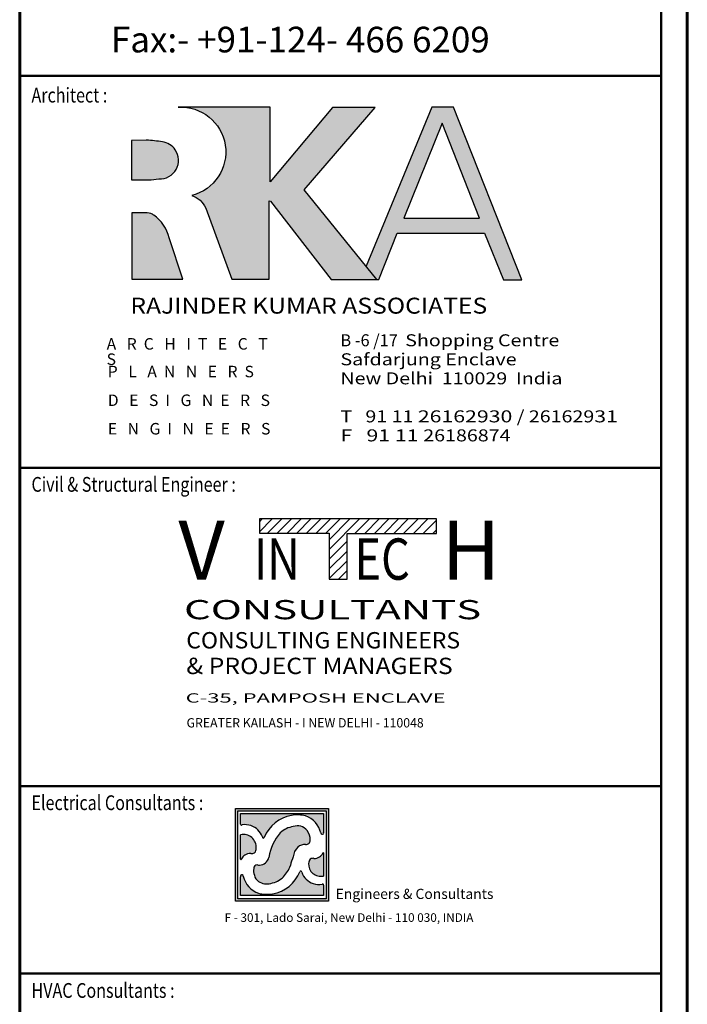
# Model space of a CAD drawing. Units: inches. Extents: x 255902 to 3289153, y -743430 to -72797.
# Drawn here: x 3185015 to 3198052, y -379214 to -359983 of the extents above; entities that cross this region are included whole.
import ezdxf
from ezdxf.enums import TextEntityAlignment as Align

# ---------------------------------------------------------------- set-up
doc = ezdxf.new("R2010")
doc.units = ezdxf.units.IN
doc.header["$LTSCALE"] = 2500
doc.header["$MEASUREMENT"] = 0
for name, color, linetype in [('_DrawingSheet', 7, 'Continuous'), ('fire staircase', 21, 'Continuous'), ('LOGO', 1, 'Continuous'), ('P-SEAL', 7, 'Continuous')]:
    doc.layers.add(name, color=color, linetype=linetype)
doc.layers.add('COLUMN', color=1, linetype='Continuous', lineweight=30)
doc.styles.add('AREA', font='romans.shx')
doc.styles.add('arial', font='ARIAL.TTF', dxfattribs={"width": 0.85})
doc.styles.add('BURO', font='txt')
doc.styles.add('K', font='swissek.ttf', dxfattribs={"height": 349})
doc.styles.add('NIK', font='txt')
doc.styles.add('ROMANS', font='ARIAL.TTF', dxfattribs={"width": 0.75})
doc.styles.add('RT', font='romant.shx', dxfattribs={"height": 400})

# ---------------------------------------------------------------- blocks, each defined once
blk = doc.blocks.new('A$C386567AA')
at = {"layer": 'fire staircase'}
blk.add_hatch(color=152, dxfattribs=at).paths.add_polyline_path([(4588, 6046), (6105, 7813), (5190, 7813), (3859, 6221), (3859, 7819), (1999, 7819, -0.856511), (2182, 5926, -0.207697), (2476, 5658), (3039, 4134), (3833, 4134), (3833, 5810), (3865, 5803), (5164, 4128), (6143, 4128)])
h = blk.add_hatch(color=9, dxfattribs=at)
h.paths.add_polyline_path([(7783, 7820), (7322, 7820), (5911, 4414), (6143, 4128), (6183, 4128), (6580, 5119), (8449, 5119), (8852, 4122), (9249, 4122)])
h.paths.add_polyline_path([(6720, 5439), (7539, 7479), (8339, 5439)], flags=16)
h = blk.add_hatch(color=152, dxfattribs=at)
h.paths.add_polyline_path([(1824, 6906, 0.211679), (1549, 7075, 0.012643), (1205, 7114), (890, 7103), (890, 6262), (1306, 6262), (1474, 6282, 0.621512)])
h.paths.add_polyline_path([(1366, 5505, 0.07864), (1302, 5537, 0.10378), (1141, 5553), (892, 5553), (892, 4133), (1986, 4133), (1697, 5022, 0.177169)])
at = {"layer": '_DrawingSheet', "color": 7, "linetype": 'Continuous', "const_width": 66.1, "elevation": 0, "flags": 128}
blk.add_lwpolyline([(5807, 92), (5807, 92)], dxfattribs=at)
at = {"layer": 'fire staircase', "color": 152, "elevation": 0}
for points in [[(3039, 4134), (3833, 4134), (3833, 5810), (3865, 5803), (5164, 4128), (6143, 4128), (4588, 6046), (6105, 7813), (5190, 7813), (3859, 6221), (3859, 7819), (1888, 7819, -0.908072), (2182, 5926, -0.207697), (2476, 5658), (3039, 4134)], [(890, 7103), (890, 6262), (1306, 6262), (1474, 6282, 0.621512), (1824, 6906, 0.211679), (1549, 7075, 0.012643), (1205, 7114), (890, 7103)], [(892, 5553), (892, 4133), (1986, 4133), (1697, 5022, 0.177169), (1366, 5505, 0.07864), (1302, 5537, 0.10378), (1141, 5553), (892, 5553)]]:
    blk.add_lwpolyline(points, format="xyb", dxfattribs=at)
at = {"layer": 'fire staircase', "color": 9, "elevation": 0}
for points in [[(6143, 4128), (6183, 4128), (6580, 5119), (8449, 5119), (8852, 4122), (9249, 4122), (7783, 7820), (7322, 7820), (5911, 4414)], [(6720, 5439), (8339, 5439), (7539, 7479), (6720, 5439)]]:
    blk.add_lwpolyline(points, dxfattribs=at)
at = {"attachment_point": 1, "style": 'AREA'}
for s, insert, char_height, width, line_spacing_factor in [('{\\fArial Narrow|b0|i0|c0|p34;B -6 /17  \\W1.2;Shopping Centre\\PSafdarjung Enclave\\PNew Delhi  110029  India\\P\\PT   91 11 \\W1.3;26162930\\W1.2; / 261629\\W1.3;31\\PF   91 11 \\W1.2;26186874}', (5362, 2953, 0), 257.05, 6009.94, 0.950795), ('{\\fArial Narrow|b0|i0|c0|p34;A   R  C   H   I  T   E   C   T  S}', (355, 2871, 0), 246.54, 3712.19, 0.8)]:
    blk.add_mtext(s, dxfattribs=dict(at, insert=insert, char_height=char_height, width=width, line_spacing_factor=line_spacing_factor))
at = {"char_height": 246.54, "width": 7306.15, "attachment_point": 1, "style": 'AREA'}
for s, insert in [('{\\fArial Narrow|b0|i0|c0|p34;P   L   A  N   N   E   R  S}', (379, 2278, 0)), ('{\\fArial Narrow|b0|i0|c0|p34;D   E   S  I   G   N  E   R   S }', (380, 1663, 0)), ('{\\fArial Narrow|b0|i0|c0|p34;E   N   G  I   N   E  E   R   S}', (380, 1053, 0))]:
    blk.add_mtext(s, dxfattribs=dict(at, insert=insert))
at = {"layer": 'fire staircase', "color": 0, "style": 'arial', "width": 1.135}
blk.add_text('RAJINDER KUMAR ASSOCIATES', height=341.8, dxfattribs=at).set_placement((863, 3395, 0))

msp = doc.modelspace()

# ---------------------------------------------------------------- hatches: boundary and pattern name
at = {"layer": 'COLUMN'}
h = msp.add_hatch(dxfattribs=at)
h.set_pattern_fill('ANSI31', color=3, scale=1612.964743, style=0)
h.set_pattern_definition([(45, (2522045.13, -35065593.14), (-95.04485904, 95.044859), [])])
h.paths.add_polyline_path([(3191408.8072, -370015.7884), (3193151.60877, -370015.7884), (3193151.60877, -369734.59016), (3189695.2897, -369734.59016), (3189695.2897, -370011.98837), (3191058.75277, -370011.98837), (3191058.75277, -370908.15201), (3191408.8072, -370908.15201)])
at = {"layer": 'P-SEAL'}
h = msp.add_hatch(color=150, dxfattribs=at)
h.paths.add_polyline_path([(3189274.21531, -375435.2775), (3190998.27358, -375435.2775), (3190998.27358, -377153.11695), (3189274.21531, -377153.11695)], flags=16)
h.paths.add_polyline_path([(3189228.77487, -375389.83706), (3191043.71402, -375389.83706), (3191043.71402, -377198.55739), (3189228.77487, -377198.55739)])
h = msp.add_hatch(color=150, dxfattribs=at)
edge = h.paths.add_edge_path()
edge.add_line((3189329.07449, -375695.26721), (3189329.07449, -375490.0564))
edge.add_line((3189329.07449, -375490.0564), (3190948.19083, -375490.0564))
edge.add_line((3190948.19083, -375490.0564), (3190948.19083, -375852.75495))
edge.add_ellipse((3190923.66058, -375866.29261), major_axis=(27.12771, 7.00635), ratio=0.9999999996, start_angle=167.112231997, end_angle=374.411790994, ccw=False)
edge.add_ellipse((3190442.68994, -375970.31185), major_axis=(464.56965, 3.09437), ratio=0.9999999995, start_angle=12.457965023, end_angle=69.887722388)
edge.add_ellipse((3190437.62022, -376207.47714), major_axis=(-693.63103, 0.87805), ratio=0.9999999995, start_angle=256.573693068, end_angle=279.624718608)
edge.add_ellipse((3190441.60917, -376212.40797), major_axis=(699.16128, 1.5226), ratio=0.9999999995, start_angle=99.682717476, end_angle=158.094018302)
edge.add_ellipse((3189773.40949, -375947.59013), major_axis=(18.50797, 6.7535), ratio=0.9999999989, start_angle=147.761547173, end_angle=324.093291391, ccw=False)
edge.add_ellipse((3189421.79986, -376058.74235), major_axis=(-351.76944, 3.65642), ratio=0.9999999995, start_angle=199.730241157, end_angle=252.738592196)
edge.add_ellipse((3189416.75043, -376040.42236), major_axis=(336.05848, 1.32138), ratio=0.9999999995, start_angle=70.140306315, end_angle=99.889503031)
edge.add_ellipse((3189345.79076, -375697.64614), major_axis=(-16.69419, 2.52924), ratio=0.9999999996, start_angle=0.51551838, end_angle=143.620060535, ccw=False)
h = msp.add_hatch(color=150, dxfattribs=at)
edge = h.paths.add_edge_path()
edge.add_ellipse((3189690.3107, -376297.82596), major_axis=(196.72669, 2.93188), ratio=0.9999999995, start_angle=-88.50494716, end_angle=-14.353559944)
edge.add_ellipse((3190837.46932, -376492.79053), major_axis=(-967.35271, 9.05315), ratio=0.9999999995, start_angle=319.813413214, end_angle=351.674000149, ccw=False)
edge.add_ellipse((3190435.70474, -376231.4163), major_axis=(496.47355, 7.61939), ratio=0.9999999995, start_angle=98.224527685, end_angle=130.989700545, ccw=False)
edge.add_ellipse((3190438.16337, -375968.83667), major_axis=(-241.68089, 1.04773), ratio=0.9999999995, start_angle=218.278137355, end_angle=289.835427602, ccw=False)
edge.add_ellipse((3190429.31903, -375987.49624), major_axis=(-260.27292, 4.37861), ratio=0.9999999995, start_angle=176.516581821, end_angle=221.029799611, ccw=False)
edge.add_ellipse((3190610.40416, -376013.3956), major_axis=(78.64429, 0.83946), ratio=0.9999999995, start_angle=260.594689615, end_angle=363.55530574, ccw=False)
edge.add_ellipse((3190588.62194, -376303.39352), major_axis=(212.49723, 0.5168), ratio=0.9999999995, start_angle=87.228533038, end_angle=131.436370061)
edge.add_ellipse((3190645.74729, -376355.29916), major_axis=(-289.20706, 9.25331), ratio=0.9999999995, start_angle=-44.950112986, end_angle=-2.292577215)
edge.add_ellipse((3191016.36722, -376637.20547), major_axis=(725.35386, 8.94227), ratio=0.9999999995, start_angle=154.628746367, end_angle=168.500533157)
edge.add_ellipse((3189722.08804, -376292.28761), major_axis=(-617.89494, 17.21915), ratio=0.9999999995, start_angle=137.31382193, end_angle=161.826885078, ccw=False)
edge.add_ellipse((3189836.07876, -376392.5728), major_axis=(-466.48728, 9.02033), ratio=0.9999999995, start_angle=101.601670756, end_angle=135.868284968, ccw=False)
edge.add_ellipse((3189841.09169, -376582.73407), major_axis=(280.25859, 0.70375), ratio=0.9999999995, start_angle=234.725307767, end_angle=286.434320261, ccw=False)
edge.add_ellipse((3189784.90371, -376652.78345), major_axis=(190.67795, 4.0361), ratio=0.9999999995, start_angle=191.186814537, end_angle=235.352143235, ccw=False)
edge.add_ellipse((3189781.543, -376607.67747), major_axis=(-202.11655, 3.39334), ratio=0.9999999996, start_angle=347.792870265, end_angle=386.158523641, ccw=False)
edge.add_ellipse((3189654.59683, -376561.94584), major_axis=(69.85327, 2.06115), ratio=0.9999999995, start_angle=86.64977854, end_angle=178.046029462, ccw=False)
edge.add_ellipse((3189687.93607, -376305.20714), major_axis=(-189.48894, 0.55801), ratio=0.9999999996, start_angle=80.6565016, end_angle=93.326520998)
h = msp.add_hatch(color=150, dxfattribs=at)
edge = h.paths.add_edge_path()
edge.add_ellipse((3189384.96489, -376148.93658), major_axis=(-251.57722, 3.21977), ratio=0.9999999995, start_angle=177.318149014, end_angle=283.56811451, ccw=False)
edge.add_ellipse((3189511.77467, -376167.96018), major_axis=(-124.39195, 1.91744), ratio=0.9999999995, start_angle=137.10830031, end_angle=182.742254278, ccw=False)
edge.add_ellipse((3189549.28044, -376170.60729), major_axis=(98.4675, 0.97583), ratio=0.9999999995, start_angle=255.698277143, end_angle=301.529351599, ccw=False)
edge.add_ellipse((3189517.4613, -376439.30169), major_axis=(-173.24062, 0.95392), ratio=0.9999999995, start_angle=267.522909221, end_angle=307.208055731)
edge.add_ellipse((3189481.19985, -376431.52165), major_axis=(-147.2153, 4.23756), ratio=0.9999999995, start_angle=-60.967498414, end_angle=-21.271033629)
edge.add_ellipse((3189335.08608, -376373.348), major_axis=(-7.42234, 7.42234), ratio=0.9999999999, start_angle=100.060711311, end_angle=220.530585775, ccw=False)
edge.add_line((3189329.07449, -376381.95282), (3189329.07449, -375903.62509))
h = msp.add_hatch(color=150, dxfattribs=at)
edge = h.paths.add_edge_path()
edge.add_ellipse((3190895.37441, -376475.99874), major_axis=(237.75959, 0.40818), ratio=0.9999999995, start_angle=176.486534594, end_angle=282.73650009, ccw=False)
edge.add_ellipse((3190775.53916, -376458.02144), major_axis=(117.33717, 7.30521), ratio=0.9999999996, start_angle=132.662643963, end_angle=178.296597923, ccw=False)
edge.add_ellipse((3190740.09621, -376455.51992), major_axis=(-93.05509, 0.48588), ratio=0.9999999995, start_angle=256.565229872, end_angle=302.396304328, ccw=False)
edge.add_ellipse((3190770.16529, -376201.60371), major_axis=(-163.69799, 2.35103), ratio=0.9999999995, start_angle=88.030248781, end_angle=127.715395291)
edge.add_ellipse((3190804.43237, -376208.95585), major_axis=(139.10463, 4.45923), ratio=0.9999999995, start_angle=-64.452371563, end_angle=-24.75590678)
edge.add_ellipse((3190942.50988, -376263.92995), major_axis=(-9.71966, 1.98081), ratio=0.9999999994, start_angle=246.579525639, end_angle=367.049400081, ccw=False)
edge.add_line((3190948.19083, -376255.79839), (3190948.19083, -376707.8181))
h = msp.add_hatch(color=150, dxfattribs=at)
edge = h.paths.add_edge_path()
edge.add_line((3190948.19083, -376883.44136), (3190948.19083, -377088.65217))
edge.add_line((3190948.19083, -377088.65217), (3189329.07449, -377088.65217))
edge.add_line((3189329.07449, -377088.65217), (3189329.07449, -376725.95362))
edge.add_ellipse((3189353.60474, -376712.41596), major_axis=(-27.54806, 5.10941), ratio=0.9999999993, start_angle=192.101096998, end_angle=399.400656, ccw=False)
edge.add_ellipse((3189834.57538, -376608.39672), major_axis=(464.56965, 3.09437), ratio=0.9999999995, start_angle=192.457965023, end_angle=249.887722388)
edge.add_ellipse((3189839.6451, -376371.23143), major_axis=(-693.63103, 0.87806), ratio=0.9999999995, start_angle=76.573693951, end_angle=99.624719491)
edge.add_ellipse((3189835.65615, -376366.3006), major_axis=(699.16128, 1.5226), ratio=0.9999999995, start_angle=-80.317282524, end_angle=-21.905981698)
edge.add_ellipse((3190503.85583, -376631.11844), major_axis=(-12.2548, 15.42643), ratio=0.9999999981, start_angle=219.344710334, end_angle=395.676454555, ccw=False)
edge.add_ellipse((3190855.46546, -376519.96622), major_axis=(351.78783, 0.65972), ratio=0.9999999995, start_angle=199.027261109, end_angle=252.035612148)
edge.add_ellipse((3190860.5149, -376538.28621), major_axis=(336.05907, 1.16372), ratio=0.9999999995, start_angle=250.167185763, end_angle=279.916382479)
edge.add_ellipse((3190931.47456, -376881.06243), major_axis=(16.84026, 1.22423), ratio=0.9999999993, start_angle=-12.257406998, end_angle=130.847135155, ccw=False)

# ---------------------------------------------------------------- linework, layer by layer
at = {"layer": 'LOGO'}
for p, q in [((3189695.2897, -369734.59016, -102.99689), (3189695.2897, -370011.98837, -102.99689)), ((3193151.60877, -369734.59016, -102.99689), (3189695.2897, -369734.59016, -102.99689)), ((3193151.60877, -370015.52943, -102.99689), (3193151.60877, -369734.59016, -102.99689)), ((3189695.2897, -370011.98837, -102.99689), (3191058.75277, -370011.98837, -102.99689)), ((3191058.75277, -370011.98837, -102.99689), (3191058.75277, -370908.15201, -102.99689)), ((3191408.8072, -370015.7884, -102.99689), (3193157.20977, -370015.7884, -102.99689)), ((3191408.8072, -370908.15201, -102.99689), (3191408.8072, -370015.7884, -102.99689)), ((3191058.75277, -370908.15201, -102.99689), (3191408.8072, -370908.15201, -102.99689))]:
    msp.add_line(p, q, dxfattribs=at)
at = {"layer": 'P-SEAL', "lineweight": 60}
for p, q in [((3198052.20316, -398072.72904, -89.61714), (3198052.20316, -319633.42641, -89.61714)), ((3185015.39277, -397565.32473, -89.61714), (3185015.39277, -353623.16619, -89.61714)), ((3185015.39277, -397565.32473, -89.61714), (3185015.39277, -353623.16619, -89.61714))]:
    msp.add_line(p, q, dxfattribs=at)
at = {"layer": 'P-SEAL', "lineweight": 50}
for p, q in [((3197544.79885, -322137.2181, -89.61714), (3197544.79885, -397565.32473, -89.61714)), ((3197544.79885, -361079.80486, -89.61714), (3185015.39277, -361079.80486, -89.61714)), ((3197544.79885, -368737.57601, -89.61714), (3185015.39277, -368737.57601, -89.61714)), ((3197544.79885, -374955.1675, -89.61714), (3185015.39277, -374955.1675, -89.61714)), ((3197544.79885, -378613.5424, -89.61714), (3185015.39277, -378613.5424, -89.61714))]:
    msp.add_line(p, q, dxfattribs=at)
at = {"layer": 'P-SEAL', "color": 150}
for p, q in [((3189228.77487, -377198.55739, -84.73642), (3189228.77487, -375389.83706, -84.73642)), ((3189228.77487, -375389.83706, -84.73642), (3191043.71402, -375389.83706, -84.73642)), ((3189274.21531, -377153.11695, -84.73642), (3189274.21531, -375435.2775, -84.73642)), ((3189274.21531, -375435.2775, -84.73642), (3190998.27358, -375435.2775, -84.73642)), ((3189329.07449, -375490.0564, -84.73642), (3190948.19083, -375490.0564, -84.73642)), ((3189329.07449, -375695.26721, -84.73642), (3189329.07449, -375490.0564, -84.73642)), ((3190948.19083, -375490.0564, -84.73642), (3190948.19083, -375852.75495, -84.73642)), ((3190998.27358, -375435.2775, -84.73642), (3190998.27358, -377153.11695, -84.73642)), ((3191043.71402, -375389.83706, -84.73642), (3191043.71402, -377198.55739, -84.73642)), ((3189329.07449, -375695.26721, -84.73642), (3189329.07449, -375695.26721, -84.73642)), ((3189329.07449, -376381.95282, -84.73642), (3189329.07449, -375903.62509, -84.73642)), ((3190948.19083, -376255.79839, -84.73642), (3190948.19083, -376707.8181, -84.73642)), ((3189698.3743, -376494.40919, -84.73642), (3189698.3743, -376494.40919, -84.73642)), ((3189329.07449, -377088.65217, -84.73642), (3189329.07449, -376725.95362, -84.73642)), ((3190948.19083, -376883.44136, -84.73642), (3190948.19083, -376883.44136, -84.73642)), ((3190948.19083, -376883.44136, -84.73642), (3190948.19083, -377088.65217, -84.73642)), ((3190948.19083, -377088.65217, -84.73642), (3189329.07449, -377088.65217, -84.73642)), ((3191043.71402, -377198.55739, -84.73642), (3189228.77487, -377198.55739, -84.73642)), ((3190998.27358, -377153.11695, -84.73642), (3189274.21531, -377153.11695, -84.73642))]:
    msp.add_line(p, q, dxfattribs=at)
for centre, major_axis, ratio, start_param, end_param in [((3190441.60917, -376212.40797, -84.73642), (-699.14539, 4.95477), 0.9999999995, -1.3925364987, -0.373066979), ((3190437.62022, -376207.47714, -84.73642), (-693.63105, 0.86388), 0.9999999995, 4.478035293, 4.8803515846), ((3190442.68994, -375970.31185, -84.73642), (-464.52908, 6.87465), 0.9999999995, 3.3804838921, 4.3828222467), ((3189345.79076, -375697.64614, -84.73642), (16.80583, 1.63013), 0.9999999994, 2.903534281, 5.4011797162), ((3193740.17536, -375695.26721, -84.73642), (-2.38821, 4411.10996), 0.9999977933, 1.5702549187, 1.5713376298), ((3189416.75043, -376040.42236, -84.73642), (336.05823, 1.38471), 0.9999999995, 1.2239908297, 1.7432122622), ((3189421.79986, -376058.74235, -84.73642), (351.7642, 4.12981), 0.9999999995, 0.3222239405, 1.2473941972), ((3190435.70474, -376231.4163, -84.73642), (496.47355, 7.61955), 0.9999999995, 1.7143410895, 2.2862012359), ((3190438.16337, -375968.83667, -84.73642), (-241.68089, 1.04774), 0.9999999995, 3.8096722066, 5.0585825252), ((3189384.96489, -376148.93658, -84.73642), (-251.57722, 3.21975), 0.9999999995, 3.0947854119, 4.94919714), ((3189773.40949, -375947.59013, -84.73642), (18.73688, 6.08968), 0.9999999988, 2.6145683355, 5.6921378479), ((3190837.46932, -376492.79053, -84.73642), (-967.35271, 9.05311), 0.9999999995, -0.7013882971, -0.1453161534), ((3190429.31903, -375987.49624, -84.73642), (-260.27292, 4.37857), 0.9999999995, 3.0807953516, 3.8576975627), ((3190923.66058, -375866.29261, -84.73642), (-27.98591, 1.33803), 0.9999999995, 0.0755900911, 3.6936499336), ((3190645.74729, -376355.29916, -84.73642), (-289.20706, 9.25331), 0.9999999995, -0.7845274708, -0.0400130208), ((3190588.62194, -376303.39352, -84.73642), (212.49723, 0.5168), 0.9999999995, 1.5224251032, 2.2939974144), ((3190610.40416, -376013.3956, -84.73642), (78.64429, 0.83947), 0.9999999995, 4.548235256, 6.3452370073), ((3189481.19985, -376431.52165, -84.73642), (-147.2153, 4.23756), 0.9999999995, -1.064083584, -0.3712495721), ((3189517.4613, -376439.30169, -84.73642), (-173.24062, 0.95392), 0.9999999995, 4.6691555904, 5.3617920611), ((3189549.28044, -376170.60729, -84.73642), (98.4675, 0.97581), 0.9999999995, 4.4627769831, 5.2626801321), ((3189511.77467, -376167.96018, -84.73642), (-124.39195, 1.91748), 0.9999999995, 2.3929915849, 3.1894543324), ((3189690.3107, -376297.82596, -84.73642), (196.72669, 2.93188), 0.9999999995, -1.5447027322, -0.2505168804), ((3191016.36722, -376637.20547, -84.73642), (725.35386, 8.94227), 0.9999999995, 2.6987807423, 2.9408890949), ((3190770.16529, -376201.60371, -84.73642), (-163.69799, 2.35103), 0.9999999995, 1.5364176826, 2.2290541533), ((3190804.43237, -376208.95585, -84.73642), (139.10463, 4.45923), 0.9999999995, -1.1249060945, -0.4320720826), ((3190942.50988, -376263.92995, -84.73642), (-9.71966, 1.98081), 0.9999999994, 4.3036244478, 6.4062204062), ((3189335.08608, -376373.348, -84.73642), (-7.42234, 7.42234), 0.9999999999, 1.7463888643, 3.8489848231), ((3189654.59683, -376561.94584, -84.73642), (69.85327, 2.06115), 0.9999999995, 1.5123239268, 3.1074894293), ((3189687.93607, -376305.20714, -84.73642), (-189.48894, 0.55801), 0.9999999996, 1.4077215161, 1.6288550708), ((3189722.08804, -376292.28761, -84.73642), (-617.89491, 17.22036), 0.9999999995, 2.3965802614, 2.8244139231), ((3190895.37441, -376475.99874, -84.73642), (237.75959, 0.4082), 0.9999999995, 3.0802710316, 4.9346827596), ((3190775.53916, -376458.02144, -84.73642), (117.33717, 7.3052), 0.9999999996, 2.3153999982, 3.1118627455), ((3190740.09621, -376455.51992, -84.73642), (-93.05509, 0.48588), 0.9999999995, 4.4779080014, 5.2778111504), ((3189353.60474, -376712.41596, -84.73642), (28.01782, 0.05576), 0.9999999995, 0.025825402, 3.6438852445), ((3189834.57538, -376608.39672, -84.73642), (464.56756, 3.39245), 0.9999999995, 3.3583835328, 4.3607218874), ((3189781.543, -376607.67747, -84.73642), (-202.11655, 3.39339), 0.9999999996, -0.2130543507, 0.4565526204), ((3189784.90371, -376652.78345, -84.73642), (190.67795, 4.0361), 0.9999999995, 3.3368394001, 4.1076698011), ((3189836.07876, -376392.5728, -84.73642), (-466.48728, 9.02013), 0.9999999995, 1.7732832646, 2.3713485061), ((3189835.65615, -376366.3006, -84.73642), (699.16072, 1.76149), 0.9999999995, -1.4021427016, -0.3826731818), ((3190503.85583, -376631.11844, -84.73642), (-11.95211, 15.66212), 0.9999999981, 3.8477595134, 6.9253290258), ((3190855.46546, -376519.96622, -84.73642), (-351.76255, 4.26821), 0.9999999995, 0.3460968755, 1.2712671322), ((3189841.09169, -376582.73407, -84.73642), (280.25859, 0.70372), 0.9999999995, 4.096729573, 4.9992220939), ((3190860.5149, -376538.28621, -84.73642), (336.06055, 0.59614), 0.9999999995, 4.3679299891, 4.8871514216), ((3190931.47456, -376881.06243, -84.73642), (-11.93929, 11.93929), 0.9999999997, 3.7856278367, 6.283273272), ((3186537.08996, -376883.44136, -84.73642), (4411.09995, 2.85101), 0.9999987625, -0.0006463264, 0.0004363879), ((3189839.6451, -376371.23143, -84.73642), (693.63056, 1.19348), 0.9999999995, 4.4750692224, 4.877385514)]:
    msp.add_ellipse(centre, major_axis=major_axis, ratio=ratio, start_param=start_param, end_param=end_param, dxfattribs=at)

# ---------------------------------------------------------------- block references
at = {"ltscale": 15, "xscale": 0.9117674343287945, "yscale": 0.9117674346198328, "zscale": 0.9117674350865028}
msp.add_blockref('A$C386567AA', (3186389.549, -368819.65906, -89.61711), dxfattribs=at)

# ---------------------------------------------------------------- texts
at = {"layer": 'LOGO'}
for s, height, style, width, p in [('V', 1155.95807, 'K', 1, (3188113.33551, -370921.47408, -102.99689)), ('H', 1155.95807, 'K', 1, (3193252.38799, -370921.47408, -102.99689)), ('IN', 806.482372, 'K', 0.8, (3189590.7807, -370920.90824, -102.99689)), ('EC', 806.482372, 'K', 0.8, (3191554.13732, -370920.90824, -102.99689)), ('CONSULTANTS', 375.0437718, 'RT', 1.6, (3188224.49111, -371692.82294, -102.99689)), ('CONSULTING ENGINEERS', 319.2798008, 'RT', 1.03, (3188268.73247, -372262.98551, -102.99689)), ('& PROJECT MANAGERS', 319.2798008, 'RT', 1.11, (3188268.73247, -372763.73511, -102.99689))]:
    msp.add_text(s, height=height, dxfattribs=dict(at, style=style, width=width)).set_placement(p)
at = {"layer": 'LOGO', "color": 2, "style": 'RT'}
for s, width, p in [('C-35, PAMPOSH ENCLAVE', 1.728, (3188256.06676, -373320.96986, -102.99689)), ('GREATER KAILASH - I NEW DELHI - 110048  ', 0.968, (3188274.08819, -373806.49764, -102.99689))]:
    msp.add_text(s, height=181.868241, dxfattribs=dict(at, width=width)).set_placement(p)
at = {"layer": 'P-SEAL', "style": 'BURO', "width": 1}
msp.add_text('Fax:- +91-124- 466 6209', height=501.1762431, dxfattribs=at).set_placement((3186797.49429, -360621.73522, -89.61714))
at = {"layer": 'P-SEAL', "style": 'ROMANS', "width": 0.8}
for s, p in [('Architect :', (3185245.83969, -361456.35087, -89.61714)), ('Civil & Structural Engineer :', (3185245.83969, -369058.6807, -89.61714)), ('Electrical Consultants :', (3185245.83969, -375276.27219, -89.61714)), ('HVAC Consultants :', (3185245.83969, -378943.22709, -89.61714))]:
    msp.add_text(s, height=288.1763398, dxfattribs=at).set_placement(p, align=Align.MIDDLE_LEFT)
at = {"layer": 'P-SEAL', "color": 3, "style": 'NIK', "width": 1}
msp.add_text('Engineers & Consultants', height=199.0344832, dxfattribs=at).set_placement((3191185.3034, -377156.31736, -84.73642))
msp.add_text('F - 301, Lado Sarai, New Delhi - 110 030, INDIA', height=168.6283003, dxfattribs=at).set_placement((3191446.1485, -377603.84211, -84.73642), align=Align.CENTER)

doc.saveas('drawing.dxf')
